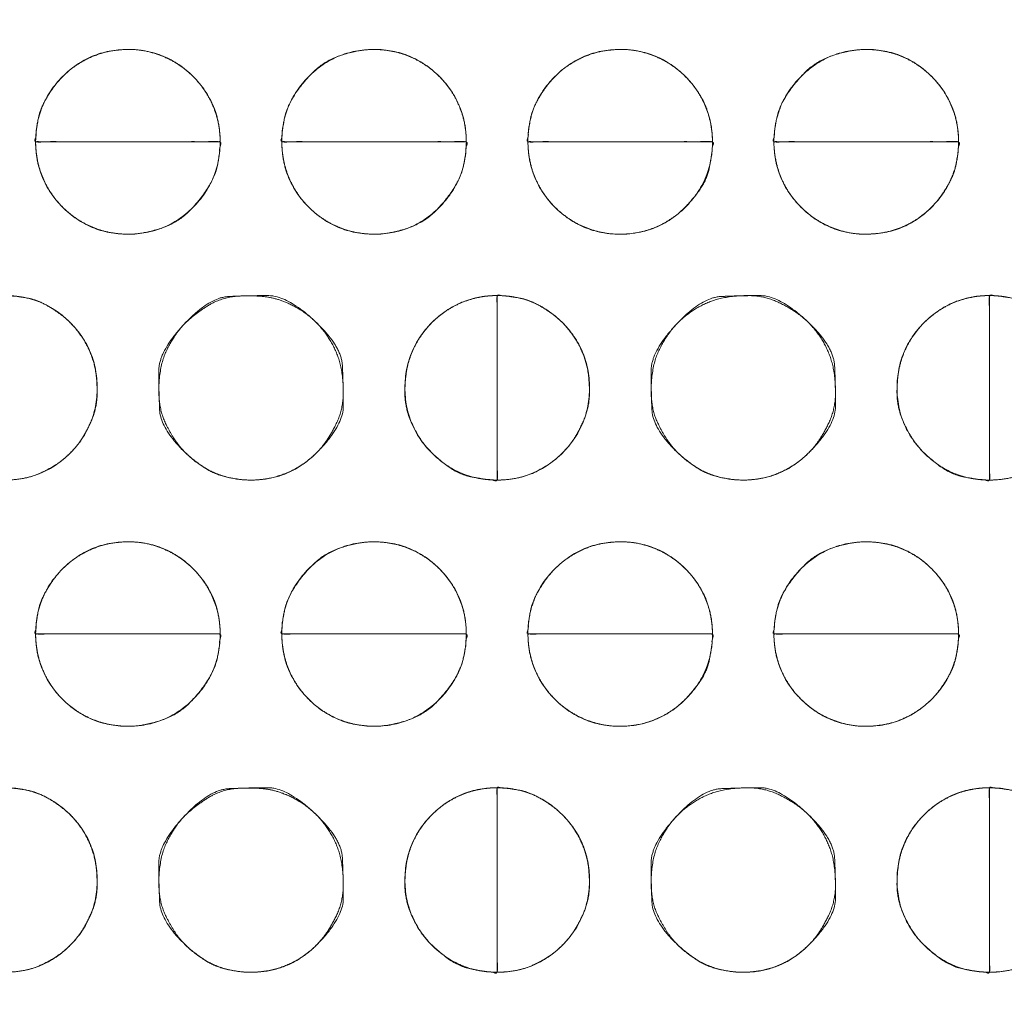
# Model space of a CAD drawing. Units: millimetres. Extents: x -41 to 250, y 127 to 332.
# Drawn here: x 26 to 28, y 170 to 172 of the extents above; entities that cross this region are included whole.
import ezdxf

# ---------------------------------------------------------------- set-up
doc = ezdxf.new("R2010")
doc.units = ezdxf.units.MM
doc.layers.add('_U+30EC_U+30A4_U+30E4_U+30FC 1', color=7, linetype='Continuous', lineweight=18)

msp = doc.modelspace()

# ---------------------------------------------------------------- linework, layer by layer
at = {"layer": '_U+30EC_U+30A4_U+30E4_U+30FC 1', "color": 250, "lineweight": 5, "true_color": 0x333333}
for points, knots in [([(109.0544, 176.8533), (109.1223, 176.6939), (109.3867, 175.9413), (109.8551, 173.994), (109.9781, 171.1355), (109.6258, 168.7558), (109.1756, 167.2297), (108.9783, 166.709), (55.6698, 166.709), (2.3614, 166.709), (2.2872, 166.8779), (2.0572, 167.5083), (1.7752, 168.4904), (1.5181, 169.772), (1.3633, 171.301), (1.3879, 173.0249), (1.6691, 174.8917), (2.1316, 176.3587), (2.3361, 176.8533), (55.6952, 176.8533), (109.0544, 176.8533)], [0, 0, 0, 0.007277, 0.014555, 0.021832, 0.02911, 0.036387, 0.043664, 0.043664, 0.740381, 0.740381, 0.742792, 0.745202, 0.747613, 0.750023, 0.752433, 0.754844, 0.757254, 0.759664, 0.759664, 1, 1, 1]), ([(3.045, 176.549), (55.6052, 176.549), (108.1655, 176.549), (108.2482, 176.2955), (108.3309, 176.042), (108.391, 175.8929), (108.5336, 175.8262), (108.5692, 175.8096), (108.7241, 175.7517), (108.9835, 175.6706), (109.2072, 175.606), (109.2819, 175.5855), (109.4168, 175.0563), (109.6987, 173.2616), (109.7785, 170.7583), (109.4584, 168.635), (109.2562, 167.9264), (108.882, 167.7995), (108.5078, 167.6726), (108.3817, 167.6414), (108.3434, 167.508), (108.3244, 167.4413), (108.2497, 167.1774), (108.2035, 167.0134), (55.618, 167.0134), (3.0324, 167.0134), (2.9594, 167.2543), (2.8864, 167.4952), (2.8214, 167.6461), (2.7204, 167.6876), (2.5872, 167.7332), (2.3141, 167.8204), (2.0611, 167.8994), (1.9734, 167.9264), (1.8376, 168.4222), (1.5503, 170.1451), (1.4591, 172.6223), (1.7647, 174.8153), (1.9609, 175.5695), (2.3508, 175.7075), (2.7406, 175.8454), (2.8198, 175.8776), (2.8786, 175.9831), (2.8875, 175.9991), (2.9235, 176.0992), (2.9807, 176.3002), (3.029, 176.4851), (3.045, 176.549)], [0, 0, 0, 0.834152, 0.834152, 0.838384, 0.838384, 0.840935, 0.840935, 0.841572, 0.842209, 0.842845, 0.843482, 0.843482, 0.847972, 0.852461, 0.856951, 0.861441, 0.861441, 0.863848, 0.863848, 0.86464, 0.86464, 0.865035, 0.86543, 0.86543, 0.987458, 0.987458, 0.988042, 0.988042, 0.988423, 0.988805, 0.989186, 0.989567, 0.989949, 0.989949, 0.992084, 0.994219, 0.996355, 0.99849, 0.99849, 0.999623, 0.999623, 0.999857, 0.999857, 0.999893, 0.999929, 0.999964, 1, 1, 1]), ([(-4.3731, 173.8672), (-2.7563, 173.997), (-1.1396, 174.1268), (-1.0666, 174.1399), (-0.8477, 174.2396), (-0.593, 174.4771), (-0.4397, 174.8005), (-0.404, 174.9385), (-0.3684, 175.0764), (-0.2353, 175.5643), (-0.0366, 176.2586), (0.1265, 176.8151), (0.1793, 176.9927), (0.3282, 177.1576), (1.3078, 177.1576), (2.1067, 177.1576), (2.3158, 177.1768), (2.5249, 177.1959), (55.5734, 177.1959), (108.622, 177.1959), (108.8375, 177.1641), (109.0529, 177.1323), (109.8775, 177.1323), (110.702, 177.1323), (110.8375, 177.1486), (111.0232, 177.0008), (111.0566, 176.8913), (111.0733, 176.8367), (111.1884, 176.454), (111.4282, 175.6529), (111.6515, 174.9066), (111.7291, 174.6469), (111.7634, 174.5828), (111.9099, 174.3995), (112.1683, 174.2043), (112.4542, 174.1136), (112.566, 174.1018), (112.6776, 174.0899), (113.2737, 174.0427), (114.3945, 173.9687), (115.4036, 173.9067), (115.7485, 173.8863), (115.8504, 173.8526), (115.9593, 173.6689), (115.9639, 173.569), (115.9663, 173.519), (115.97, 172.9525), (115.9689, 171.6179), (115.9655, 170.3332), (115.9639, 169.879), (115.9327, 169.7709), (115.7947, 169.6556), (115.7234, 169.6507), (115.6878, 169.6483), (115.2291, 169.6211), (114.126, 169.557), (113.0585, 169.4953), (112.6801, 169.4735), (112.5684, 169.464), (112.2407, 169.3809), (111.875, 169.1742), (111.6778, 168.8866), (111.6017, 168.6394), (111.46, 168.1556), (111.2484, 167.4038), (111.0748, 166.7754), (111.0186, 166.5696), (110.9969, 166.4745), (110.8113, 166.3794), (110.6473, 166.3794), (110.3534, 166.3827), (109.7994, 166.3919), (109.3, 166.4011), (109.1293, 166.4044), (108.8819, 166.3603), (108.6345, 166.3161), (55.6115, 166.3161), (2.5885, 166.3161), (2.3222, 166.354), (2.0559, 166.3919), (1.257, 166.3794), (0.4582, 166.3669), (0.2553, 166.4144), (0.2174, 166.5569), (0.2079, 166.5926), (0.1107, 166.9355), (-0.1136, 167.7169), (-0.3283, 168.4626), (-0.404, 168.7252), (-0.4389, 168.8161), (-0.5967, 169.074), (-0.8877, 169.3439), (-1.222, 169.4616), (-1.3551, 169.4735), (-1.4882, 169.4853), (-2.1079, 169.5273), (-3.1913, 169.5872), (-4.1416, 169.6353), (-4.4617, 169.6507), (-4.6013, 169.6292), (-4.741, 169.7933), (-4.741, 171.7494), (-4.741, 173.5817), (-4.7459, 173.6203), (-4.7238, 173.7269), (-4.6231, 173.8323), (-4.4515, 173.8683), (-4.3731, 173.8672)], [0, 0, 0, 0.05452, 0.05452, 0.057011, 0.059502, 0.061993, 0.064484, 0.064484, 0.066974, 0.069465, 0.071956, 0.074446, 0.074446, 0.077433, 0.090633, 0.090633, 0.094103, 0.094103, 0.970649, 0.970649, 0.974248, 0.974248, 0.987872, 0.987872, 0.990128, 0.992384, 0.992384, 0.993511, 0.994638, 0.995765, 0.996892, 0.996892, 0.997194, 0.997496, 0.997798, 0.9981, 0.9981, 0.998402, 0.998704, 0.999005, 0.999307, 0.999307, 0.999401, 0.999495, 0.999495, 0.999541, 0.999588, 0.999635, 0.999682, 0.999682, 0.999694, 0.999705, 0.999705, 0.999711, 0.999717, 0.999723, 0.999728, 0.999728, 0.99973, 0.999732, 0.999734, 0.999735, 0.999737, 0.999739, 0.999741, 0.999742, 0.999742, 0.999743, 0.999744, 0.999745, 0.999745, 0.999746, 0.999747, 0.999747, 0.999748, 0.999748, 0.999992, 0.999992, 0.999993, 0.999993, 0.999997, 0.999997, 0.999998, 0.999998, 0.999998, 0.999998, 0.999998, 0.999999, 0.999999, 0.999999, 0.999999, 0.999999, 0.999999, 0.999999, 0.999999, 0.999999, 0.999999, 0.999999, 0.999999, 0.999999, 0.999999, 1, 1, 1, 1, 1, 1, 1, 1]), ([(115.5632, 177.176), (115.6435, 177.176), (115.8296, 177.1074), (115.962, 176.9168), (116.0142, 176.7263), (116.0197, 176.6577), (116.0197, 171.7124), (116.0197, 166.7672), (116.0188, 166.6567), (115.9495, 166.4131), (115.7611, 166.266), (115.5736, 166.2295), (115.5063, 166.2346), (55.6247, 166.2346), (-4.3524, 166.2346), (-4.5667, 166.3064), (-4.7047, 166.5057), (-4.7472, 166.705), (-4.7468, 166.7768), (-4.7445, 171.7291), (-4.7422, 176.6815), (-4.7359, 176.7742), (-4.6688, 176.9849), (-4.5125, 177.1258), (-4.3625, 177.174), (-4.3095, 177.176), (55.6269, 177.176), (115.5632, 177.176)], [0, 0, 0, 0.0002, 0.0004, 0.000599, 0.000799, 0.000799, 0.015154, 0.015154, 0.015475, 0.015796, 0.016116, 0.016437, 0.016437, 0.300881, 0.301334, 0.301788, 0.302241, 0.302694, 0.302694, 0.333982, 0.333982, 0.33457, 0.335157, 0.335744, 0.336331, 0.336331, 1, 1, 1])]:
    msp.add_open_spline(points, degree=2, knots=knots, dxfattribs=at)
at = {"layer": '_U+30EC_U+30A4_U+30E4_U+30FC 1', "lineweight": 5}
for points, knots in [([(26.5338, 171.3756), (26.3463, 171.3756), (26.1588, 171.3756), (26.1588, 171.453), (26.2685, 171.5631), (26.4238, 171.5631), (26.5338, 171.453), (26.5338, 171.3756)], [0, 0, 0, 0.376937, 0.376937, 0.532702, 0.688468, 0.844234, 1, 1, 1]), ([(27.0339, 171.3756), (26.8464, 171.3756), (26.6589, 171.3756), (26.6589, 171.453), (26.7686, 171.5631), (26.9243, 171.5631), (27.0339, 171.453), (27.0339, 171.3756)], [0, 0, 0, 0.376937, 0.376937, 0.532702, 0.688468, 0.844234, 1, 1, 1]), ([(27.5341, 171.3756), (27.3466, 171.3756), (27.1591, 171.3756), (27.1591, 171.453), (27.2688, 171.5631), (27.4241, 171.5631), (27.5341, 171.453), (27.5341, 171.3756)], [0, 0, 0, 0.376937, 0.376937, 0.532702, 0.688468, 0.844234, 1, 1, 1]), ([(28.0343, 171.3756), (27.8467, 171.3756), (27.6591, 171.3756), (27.6591, 171.453), (27.769, 171.5631), (27.9247, 171.5631), (28.0343, 171.453), (28.0343, 171.3756)], [0, 0, 0, 0.377089, 0.377089, 0.532817, 0.688545, 0.844272, 1, 1, 1]), ([(26.1587, 171.3756), (26.3462, 171.3756), (26.5337, 171.3756), (26.5337, 171.2975), (26.4239, 171.1875), (26.2684, 171.1875), (26.1587, 171.2975), (26.1587, 171.3756)], [0, 0, 0, 0.375239, 0.375239, 0.53143, 0.68762, 0.84381, 1, 1, 1]), ([(26.659, 171.3756), (26.8465, 171.3756), (27.034, 171.3756), (27.034, 171.2975), (26.9243, 171.1875), (26.7686, 171.1875), (26.659, 171.2975), (26.659, 171.3756)], [0, 0, 0, 0.375239, 0.375239, 0.53143, 0.68762, 0.84381, 1, 1, 1]), ([(27.1592, 171.3756), (27.3467, 171.3756), (27.5342, 171.3756), (27.5342, 171.2975), (27.4242, 171.1875), (27.2688, 171.1875), (27.1592, 171.2975), (27.1592, 171.3756)], [0, 0, 0, 0.375239, 0.375239, 0.53143, 0.68762, 0.84381, 1, 1, 1]), ([(27.659, 171.3756), (27.8466, 171.3756), (28.0343, 171.3756), (28.0343, 171.2975), (27.9246, 171.1875), (27.7691, 171.1875), (27.659, 171.2975), (27.659, 171.3756)], [0, 0, 0, 0.375391, 0.375391, 0.531544, 0.687696, 0.843848, 1, 1, 1]), ([(26.0963, 170.6878), (26.0963, 170.8753), (26.0963, 171.0628), (26.1742, 171.0628), (26.2838, 170.9531), (26.2838, 170.7977), (26.1742, 170.6878), (26.0963, 170.6878)], [0, 0, 0, 0.375798, 0.375798, 0.531849, 0.687899, 0.84395, 1, 1, 1]), ([(27.0967, 171.0629), (27.0967, 170.8754), (27.0967, 170.6878), (27.0189, 170.6878), (26.9092, 170.7975), (26.9092, 170.9529), (27.0189, 171.0629), (27.0967, 171.0629)], [0, 0, 0, 0.375799, 0.375799, 0.53185, 0.6879, 0.84395, 1, 1, 1]), ([(27.0967, 170.6878), (27.0967, 170.8753), (27.0967, 171.0628), (27.174, 171.0628), (27.2842, 170.9531), (27.2842, 170.7977), (27.174, 170.6878), (27.0967, 170.6878)], [0, 0, 0, 0.377464, 0.377464, 0.533098, 0.688732, 0.844366, 1, 1, 1]), ([(28.097, 171.0629), (28.097, 170.8754), (28.097, 170.6878), (28.0193, 170.6878), (27.9093, 170.7975), (27.9093, 170.9529), (28.0193, 171.0629), (28.097, 171.0629)], [0, 0, 0, 0.37635, 0.37635, 0.532263, 0.688175, 0.844088, 1, 1, 1]), ([(28.097, 170.6878), (28.097, 170.8753), (28.097, 171.0628), (28.1743, 171.0628), (28.2843, 170.9531), (28.2843, 170.7977), (28.1743, 170.6878), (28.097, 170.6878)], [0, 0, 0, 0.377464, 0.377464, 0.533098, 0.688732, 0.844366, 1, 1, 1]), ([(26.5338, 170.3751), (26.3463, 170.3751), (26.1588, 170.3751), (26.1588, 170.4526), (26.2685, 170.5624), (26.4238, 170.5624), (26.5338, 170.4526), (26.5338, 170.3751)], [0, 0, 0, 0.376937, 0.376937, 0.532702, 0.688468, 0.844234, 1, 1, 1]), ([(27.0339, 170.3751), (26.8464, 170.3751), (26.6589, 170.3751), (26.6589, 170.4526), (26.7686, 170.5624), (26.9243, 170.5624), (27.0339, 170.4526), (27.0339, 170.3751)], [0, 0, 0, 0.376937, 0.376937, 0.532702, 0.688468, 0.844234, 1, 1, 1]), ([(27.5341, 170.3751), (27.3466, 170.3751), (27.1591, 170.3751), (27.1591, 170.4526), (27.2688, 170.5624), (27.4241, 170.5624), (27.5341, 170.4526), (27.5341, 170.3751)], [0, 0, 0, 0.376937, 0.376937, 0.532702, 0.688468, 0.844234, 1, 1, 1]), ([(28.0343, 170.3751), (27.8467, 170.3751), (27.6591, 170.3751), (27.6591, 170.4526), (27.769, 170.5624), (27.9247, 170.5624), (28.0343, 170.4526), (28.0343, 170.3751)], [0, 0, 0, 0.377089, 0.377089, 0.532817, 0.688545, 0.844272, 1, 1, 1]), ([(26.1587, 170.3751), (26.3462, 170.3751), (26.5337, 170.3751), (26.5337, 170.2971), (26.4239, 170.1874), (26.2684, 170.1874), (26.1587, 170.2971), (26.1587, 170.3751)], [0, 0, 0, 0.375239, 0.375239, 0.53143, 0.68762, 0.84381, 1, 1, 1]), ([(26.659, 170.3751), (26.8465, 170.3751), (27.034, 170.3751), (27.034, 170.2971), (26.9243, 170.1874), (26.7686, 170.1874), (26.659, 170.2971), (26.659, 170.3751)], [0, 0, 0, 0.375239, 0.375239, 0.53143, 0.68762, 0.84381, 1, 1, 1]), ([(27.1592, 170.3751), (27.3467, 170.3751), (27.5342, 170.3751), (27.5342, 170.2971), (27.4242, 170.1874), (27.2688, 170.1874), (27.1592, 170.2971), (27.1592, 170.3751)], [0, 0, 0, 0.375239, 0.375239, 0.53143, 0.68762, 0.84381, 1, 1, 1]), ([(27.659, 170.3751), (27.8466, 170.3751), (28.0343, 170.3751), (28.0343, 170.2971), (27.9246, 170.1874), (27.7691, 170.1874), (27.659, 170.2971), (27.659, 170.3751)], [0, 0, 0, 0.375391, 0.375391, 0.531544, 0.687696, 0.843848, 1, 1, 1]), ([(26.0963, 169.6874), (26.0963, 169.8749), (26.0963, 170.0624), (26.1742, 170.0624), (26.2838, 169.9527), (26.2838, 169.7973), (26.1742, 169.6874), (26.0963, 169.6874)], [0, 0, 0, 0.375798, 0.375798, 0.531849, 0.687899, 0.84395, 1, 1, 1]), ([(27.0967, 170.0625), (27.0967, 169.875), (27.0967, 169.6875), (27.0189, 169.6875), (26.9092, 169.7972), (26.9092, 169.9528), (27.0189, 170.0625), (27.0967, 170.0625)], [0, 0, 0, 0.375799, 0.375799, 0.53185, 0.6879, 0.84395, 1, 1, 1]), ([(27.0967, 169.6874), (27.0967, 169.8749), (27.0967, 170.0624), (27.174, 170.0624), (27.2842, 169.9527), (27.2842, 169.7973), (27.174, 169.6874), (27.0967, 169.6874)], [0, 0, 0, 0.377464, 0.377464, 0.533098, 0.688732, 0.844366, 1, 1, 1]), ([(28.097, 170.0625), (28.097, 169.875), (28.097, 169.6875), (28.0193, 169.6875), (27.9093, 169.7972), (27.9093, 169.9528), (28.0193, 170.0625), (28.097, 170.0625)], [0, 0, 0, 0.37635, 0.37635, 0.532263, 0.688175, 0.844088, 1, 1, 1]), ([(28.097, 169.6874), (28.097, 169.8749), (28.097, 170.0624), (28.1743, 170.0624), (28.2843, 169.9527), (28.2843, 169.7973), (28.1743, 169.6874), (28.097, 169.6874)], [0, 0, 0, 0.377464, 0.377464, 0.533098, 0.688732, 0.844366, 1, 1, 1])]:
    msp.add_open_spline(points, degree=2, knots=knots, dxfattribs=at)
at = {"layer": '_U+30EC_U+30A4_U+30E4_U+30FC 1', "color": 250, "linetype": 'Continuous', "lineweight": 5, "true_color": 0x333333}
for points, knots in [([(26.5338, 171.3756), (26.3868, 171.3756), (26.2208, 171.3756), (26.1897, 171.3755), (26.1679, 171.3754), (26.1601, 171.3759), (26.1586, 171.3734), (26.1592, 171.3883), (26.1603, 171.3999), (26.1674, 171.4418), (26.1973, 171.4917), (26.23, 171.5244), (26.2699, 171.5484), (26.3153, 171.5621), (26.3715, 171.5638), (26.4226, 171.5484), (26.4625, 171.5244), (26.4952, 171.4917), (26.5192, 171.4518), (26.5329, 171.4064), (26.5338, 171.3787), (26.5338, 171.3771), (26.5338, 171.3756)], [0, 0, 0, 0.300029, 0.338796, 0.377563, 0.41633, 0.455097, 0.493864, 0.532631, 0.571398, 0.610165, 0.648932, 0.687699, 0.726466, 0.765233, 0.804, 0.842767, 0.881534, 0.920301, 0.959068, 0.997835, 0.997835, 1, 1, 1]), ([(27.0339, 171.3756), (26.8869, 171.3756), (26.7209, 171.3756), (26.6898, 171.3755), (26.668, 171.3754), (26.6602, 171.3759), (26.6586, 171.3734), (26.6592, 171.3883), (26.6604, 171.3999), (26.6674, 171.4418), (26.6974, 171.4917), (26.7469, 171.5413), (26.8214, 171.564), (26.8774, 171.5621), (26.9229, 171.5484), (26.9628, 171.5244), (26.9955, 171.4917), (27.0194, 171.4518), (27.033, 171.4064), (27.0339, 171.3787), (27.0339, 171.3771), (27.0339, 171.3756)], [0, 0, 0, 0.31213, 0.35246, 0.392791, 0.433121, 0.473452, 0.513782, 0.554112, 0.594443, 0.634773, 0.675104, 0.715434, 0.755765, 0.796095, 0.836425, 0.876756, 0.917086, 0.957417, 0.997747, 0.997747, 1, 1, 1]), ([(27.5341, 171.3756), (27.3871, 171.3756), (27.2211, 171.3756), (27.19, 171.3755), (27.1682, 171.3754), (27.1604, 171.3759), (27.1588, 171.3734), (27.1594, 171.3883), (27.1606, 171.3999), (27.1676, 171.4418), (27.1976, 171.4917), (27.2303, 171.5244), (27.2702, 171.5484), (27.3156, 171.5621), (27.3718, 171.5638), (27.4229, 171.5484), (27.4628, 171.5244), (27.4955, 171.4917), (27.5195, 171.4518), (27.5332, 171.4064), (27.5341, 171.3787), (27.5341, 171.3771), (27.5341, 171.3756)], [0, 0, 0, 0.300029, 0.338796, 0.377563, 0.41633, 0.455097, 0.493864, 0.532631, 0.571398, 0.610165, 0.648932, 0.687699, 0.726466, 0.765233, 0.804, 0.842767, 0.881534, 0.920301, 0.959068, 0.997835, 0.997835, 1, 1, 1]), ([(28.0343, 171.3756), (27.8872, 171.3756), (27.7211, 171.3756), (27.69, 171.3755), (27.6681, 171.3754), (27.6604, 171.3759), (27.6588, 171.3734), (27.6594, 171.3883), (27.6606, 171.3999), (27.6676, 171.4418), (27.6977, 171.4917), (27.7472, 171.5413), (27.8219, 171.564), (27.8778, 171.5621), (27.9233, 171.5484), (27.9632, 171.5244), (27.9959, 171.4917), (28.0198, 171.4518), (28.0334, 171.4064), (28.0343, 171.3787), (28.0343, 171.3771), (28.0343, 171.3756)], [0, 0, 0, 0.31213, 0.35246, 0.392791, 0.433121, 0.473452, 0.513782, 0.554112, 0.594443, 0.634773, 0.675104, 0.715434, 0.755765, 0.796095, 0.836425, 0.876756, 0.917086, 0.957417, 0.997747, 0.997747, 1, 1, 1]), ([(26.1587, 171.3756), (26.3058, 171.3756), (26.4718, 171.3756), (26.5029, 171.3756), (26.5247, 171.3757), (26.5324, 171.3752), (26.534, 171.3777), (26.5334, 171.3628), (26.5323, 171.351), (26.5252, 171.3089), (26.4952, 171.2589), (26.4457, 171.2093), (26.3712, 171.1866), (26.3152, 171.1885), (26.2697, 171.2022), (26.2299, 171.2262), (26.1972, 171.2589), (26.1733, 171.2989), (26.1597, 171.3445), (26.1587, 171.3724), (26.1587, 171.374), (26.1587, 171.3756)], [0, 0, 0, 0.31213, 0.35246, 0.39279, 0.433121, 0.473451, 0.513782, 0.554112, 0.594442, 0.634773, 0.675103, 0.715434, 0.755764, 0.796094, 0.836425, 0.876755, 0.917086, 0.957416, 0.997746, 0.997746, 1, 1, 1]), ([(26.659, 171.3756), (26.806, 171.3756), (26.972, 171.3756), (27.0031, 171.3756), (27.0249, 171.3757), (27.0327, 171.3752), (27.0342, 171.3777), (27.0336, 171.3628), (27.0325, 171.351), (27.0254, 171.3089), (26.9955, 171.2589), (26.946, 171.2093), (26.8714, 171.1866), (26.8155, 171.1885), (26.77, 171.2022), (26.7301, 171.2262), (26.6974, 171.2589), (26.6735, 171.2989), (26.6599, 171.3445), (26.659, 171.3724), (26.659, 171.374), (26.659, 171.3756)], [0, 0, 0, 0.31213, 0.35246, 0.39279, 0.433121, 0.473451, 0.513782, 0.554112, 0.594442, 0.634773, 0.675103, 0.715434, 0.755764, 0.796094, 0.836425, 0.876755, 0.917086, 0.957416, 0.997746, 0.997746, 1, 1, 1]), ([(27.1592, 171.3756), (27.3062, 171.3756), (27.4722, 171.3756), (27.5033, 171.3756), (27.5251, 171.3757), (27.5329, 171.3752), (27.5345, 171.3777), (27.5338, 171.3628), (27.5327, 171.351), (27.5233, 171.2966), (27.4801, 171.2415), (27.4436, 171.2129), (27.4008, 171.1939), (27.3591, 171.187), (27.3157, 171.1885), (27.2702, 171.2022), (27.2303, 171.2262), (27.1976, 171.2589), (27.1737, 171.2989), (27.1601, 171.3445), (27.1592, 171.3724), (27.1592, 171.374), (27.1592, 171.3756)], [0, 0, 0, 0.300029, 0.338796, 0.377563, 0.41633, 0.455097, 0.493864, 0.532631, 0.571398, 0.610165, 0.648931, 0.687698, 0.726465, 0.765232, 0.803999, 0.842766, 0.881533, 0.9203, 0.959067, 0.997834, 0.997834, 1, 1, 1]), ([(27.659, 171.3756), (27.8061, 171.3756), (27.9722, 171.3756), (28.0033, 171.3756), (28.0252, 171.3757), (28.033, 171.3752), (28.0345, 171.3777), (28.0339, 171.3628), (28.0328, 171.351), (28.0257, 171.3089), (27.9958, 171.2589), (27.9631, 171.2261), (27.9232, 171.2021), (27.8778, 171.1885), (27.8216, 171.1868), (27.7703, 171.2022), (27.7304, 171.2262), (27.6976, 171.2589), (27.6736, 171.2989), (27.66, 171.3445), (27.659, 171.3724), (27.659, 171.374), (27.659, 171.3756)], [0, 0, 0, 0.300029, 0.338796, 0.377563, 0.41633, 0.455097, 0.493864, 0.532631, 0.571398, 0.610165, 0.648931, 0.687698, 0.726465, 0.765232, 0.803999, 0.842766, 0.881533, 0.9203, 0.959067, 0.997834, 0.997834, 1, 1, 1]), ([(26.0963, 170.6878), (26.0963, 170.8348), (26.0963, 171.0008), (26.0963, 171.0319), (26.0961, 171.0537), (26.0967, 171.0615), (26.0941, 171.0631), (26.1091, 171.0625), (26.1208, 171.0613), (26.1628, 171.0543), (26.2127, 171.0243), (26.2454, 170.9916), (26.2693, 170.9516), (26.2829, 170.9061), (26.2847, 170.8372), (26.2585, 170.7782), (26.23, 170.7417), (26.1935, 170.7132), (26.1397, 170.6892), (26.0994, 170.6878), (26.0979, 170.6878), (26.0963, 170.6878)], [0, 0, 0, 0.312347, 0.352706, 0.393064, 0.433423, 0.473781, 0.51414, 0.554498, 0.594857, 0.635215, 0.675574, 0.715932, 0.756291, 0.796649, 0.837008, 0.877366, 0.917725, 0.958083, 0.998442, 0.998442, 1, 1, 1]), ([(26.5965, 170.6878), (26.5948, 170.6878), (26.5931, 170.6878), (26.5353, 170.6906), (26.4718, 170.733), (26.4387, 170.7708), (26.4076, 170.8341), (26.4109, 170.9225), (26.4387, 170.9799), (26.4719, 171.0177), (26.5355, 171.0603), (26.6102, 171.0634), (26.6553, 171.0553), (26.7011, 171.033), (26.7389, 170.9999), (26.7669, 170.9578), (26.7829, 170.9088), (26.785, 170.8338), (26.7542, 170.7708), (26.7211, 170.7329), (26.679, 170.705), (26.6301, 170.6889), (26.5999, 170.6878), (26.5982, 170.6878), (26.5965, 170.6878)], [0, 0, 0, 0.001532, 0.001532, 0.053928, 0.106325, 0.158722, 0.211119, 0.263516, 0.315913, 0.368309, 0.420706, 0.473103, 0.5255, 0.577897, 0.630294, 0.682691, 0.735087, 0.787484, 0.839881, 0.892278, 0.944675, 0.997072, 0.997072, 1, 1, 1]), ([(27.0967, 171.0629), (27.0967, 170.9158), (27.0967, 170.7498), (27.0967, 170.7187), (27.0969, 170.6969), (27.0964, 170.6892), (27.0989, 170.6876), (27.084, 170.6882), (27.0723, 170.6893), (27.018, 170.6987), (26.963, 170.7417), (26.9345, 170.7781), (26.9081, 170.8373), (26.9102, 170.906), (26.9238, 170.9516), (26.9477, 170.9915), (26.9804, 171.0243), (27.0203, 171.0483), (27.0658, 171.0619), (27.0936, 171.0629), (27.0952, 171.0629), (27.0967, 171.0629)], [0, 0, 0, 0.31213, 0.35246, 0.39279, 0.433121, 0.473451, 0.513782, 0.554112, 0.594442, 0.634773, 0.675103, 0.715433, 0.755764, 0.796094, 0.836425, 0.876755, 0.917085, 0.957416, 0.997746, 0.997746, 1, 1, 1]), ([(27.0967, 170.6878), (27.0967, 170.8348), (27.0967, 171.0008), (27.0967, 171.0319), (27.0965, 171.0537), (27.0971, 171.0615), (27.0946, 171.0631), (27.1094, 171.0625), (27.121, 171.0613), (27.1629, 171.0543), (27.2128, 171.0243), (27.2455, 170.9916), (27.2696, 170.9516), (27.2833, 170.9061), (27.2851, 170.8372), (27.2587, 170.7782), (27.2301, 170.7417), (27.1936, 170.7132), (27.1399, 170.6892), (27.0998, 170.6878), (27.0983, 170.6878), (27.0967, 170.6878)], [0, 0, 0, 0.312347, 0.352706, 0.393065, 0.433423, 0.473782, 0.51414, 0.554499, 0.594857, 0.635216, 0.675575, 0.715933, 0.756292, 0.79665, 0.837009, 0.877367, 0.917726, 0.958084, 0.998443, 0.998443, 1, 1, 1]), ([(27.5969, 170.6878), (27.5952, 170.6878), (27.5936, 170.6878), (27.5357, 170.6906), (27.4723, 170.733), (27.4391, 170.7708), (27.408, 170.8341), (27.4113, 170.9225), (27.4392, 170.9799), (27.4723, 171.0177), (27.5143, 171.0457), (27.5632, 171.0617), (27.6381, 171.0638), (27.7012, 171.033), (27.739, 170.9999), (27.767, 170.9578), (27.7831, 170.9088), (27.7852, 170.8338), (27.7543, 170.7708), (27.7212, 170.7329), (27.6791, 170.705), (27.6304, 170.6889), (27.6003, 170.6878), (27.5986, 170.6878), (27.5969, 170.6878)], [0, 0, 0, 0.001532, 0.001532, 0.053928, 0.106325, 0.158722, 0.211119, 0.263516, 0.315913, 0.36831, 0.420707, 0.473104, 0.525501, 0.577897, 0.630294, 0.682691, 0.735088, 0.787485, 0.839882, 0.892279, 0.944676, 0.997073, 0.997073, 1, 1, 1]), ([(28.097, 171.0629), (28.097, 170.9158), (28.097, 170.7498), (28.097, 170.7187), (28.0972, 170.6969), (28.0966, 170.6892), (28.0992, 170.6876), (28.0843, 170.6882), (28.0726, 170.6893), (28.0184, 170.6987), (27.9633, 170.7417), (27.9347, 170.7781), (27.9081, 170.8373), (27.9102, 170.906), (27.9239, 170.9516), (27.9479, 170.9915), (27.9807, 171.0243), (28.0206, 171.0483), (28.0661, 171.0619), (28.0939, 171.0629), (28.0955, 171.0629), (28.097, 171.0629)], [0, 0, 0, 0.31213, 0.35246, 0.392791, 0.433121, 0.473451, 0.513782, 0.554112, 0.594443, 0.634773, 0.675104, 0.715434, 0.755764, 0.796095, 0.836425, 0.876756, 0.917086, 0.957417, 0.997747, 0.997747, 1, 1, 1]), ([(28.097, 170.6878), (28.097, 170.8348), (28.097, 171.0008), (28.097, 171.0319), (28.0968, 171.0537), (28.0974, 171.0615), (28.0948, 171.0631), (28.1097, 171.0625), (28.1213, 171.0613), (28.1631, 171.0543), (28.213, 171.0243), (28.2457, 170.9916), (28.2696, 170.9516), (28.2833, 170.9061), (28.2852, 170.8372), (28.2588, 170.7782), (28.2303, 170.7417), (28.1938, 170.7132), (28.1402, 170.6892), (28.1001, 170.6878), (28.0986, 170.6878), (28.097, 170.6878)], [0, 0, 0, 0.312347, 0.352706, 0.393065, 0.433423, 0.473782, 0.51414, 0.554499, 0.594857, 0.635216, 0.675574, 0.715933, 0.756291, 0.79665, 0.837009, 0.877367, 0.917726, 0.958084, 0.998443, 0.998443, 1, 1, 1]), ([(26.5338, 170.3751), (26.3868, 170.3751), (26.2208, 170.3751), (26.1897, 170.3751), (26.1679, 170.3749), (26.1601, 170.3755), (26.1586, 170.373), (26.1592, 170.3878), (26.1603, 170.3995), (26.1674, 170.4414), (26.1973, 170.4912), (26.23, 170.5238), (26.2699, 170.5478), (26.3153, 170.5614), (26.3715, 170.5631), (26.4226, 170.5478), (26.4625, 170.5238), (26.4952, 170.4911), (26.5192, 170.4513), (26.5329, 170.406), (26.5338, 170.3782), (26.5338, 170.3767), (26.5338, 170.3751)], [0, 0, 0, 0.300029, 0.338796, 0.377563, 0.41633, 0.455097, 0.493864, 0.532631, 0.571398, 0.610165, 0.648932, 0.687699, 0.726466, 0.765233, 0.804, 0.842767, 0.881533, 0.9203, 0.959067, 0.997834, 0.997834, 1, 1, 1]), ([(27.0339, 170.3751), (26.8869, 170.3751), (26.7209, 170.3751), (26.6898, 170.3751), (26.668, 170.3749), (26.6602, 170.3755), (26.6586, 170.373), (26.6592, 170.3878), (26.6604, 170.3995), (26.6674, 170.4414), (26.6974, 170.4912), (26.7469, 170.5407), (26.8214, 170.5633), (26.8774, 170.5614), (26.9229, 170.5478), (26.9628, 170.5238), (26.9955, 170.4911), (27.0194, 170.4513), (27.033, 170.406), (27.0339, 170.3782), (27.0339, 170.3767), (27.0339, 170.3751)], [0, 0, 0, 0.31213, 0.35246, 0.392791, 0.433121, 0.473451, 0.513782, 0.554112, 0.594443, 0.634773, 0.675104, 0.715434, 0.755764, 0.796095, 0.836425, 0.876756, 0.917086, 0.957416, 0.997747, 0.997747, 1, 1, 1]), ([(27.5341, 170.3751), (27.3871, 170.3751), (27.2211, 170.3751), (27.19, 170.3751), (27.1682, 170.3749), (27.1604, 170.3755), (27.1588, 170.373), (27.1594, 170.3878), (27.1606, 170.3995), (27.1676, 170.4414), (27.1976, 170.4912), (27.2303, 170.5238), (27.2702, 170.5478), (27.3156, 170.5614), (27.3718, 170.5631), (27.4229, 170.5478), (27.4628, 170.5238), (27.4955, 170.4911), (27.5195, 170.4513), (27.5332, 170.406), (27.5341, 170.3782), (27.5341, 170.3767), (27.5341, 170.3751)], [0, 0, 0, 0.300029, 0.338796, 0.377563, 0.41633, 0.455097, 0.493864, 0.532631, 0.571398, 0.610165, 0.648932, 0.687699, 0.726466, 0.765233, 0.804, 0.842767, 0.881533, 0.9203, 0.959067, 0.997834, 0.997834, 1, 1, 1]), ([(28.0343, 170.3751), (27.8872, 170.3751), (27.7211, 170.3751), (27.69, 170.3751), (27.6681, 170.3749), (27.6604, 170.3755), (27.6588, 170.373), (27.6594, 170.3878), (27.6606, 170.3995), (27.6676, 170.4414), (27.6977, 170.4912), (27.7472, 170.5407), (27.8219, 170.5633), (27.8778, 170.5614), (27.9233, 170.5478), (27.9632, 170.5238), (27.9959, 170.4911), (28.0198, 170.4513), (28.0334, 170.406), (28.0343, 170.3782), (28.0343, 170.3767), (28.0343, 170.3751)], [0, 0, 0, 0.31213, 0.35246, 0.392791, 0.433121, 0.473451, 0.513782, 0.554112, 0.594443, 0.634773, 0.675104, 0.715434, 0.755764, 0.796095, 0.836425, 0.876756, 0.917086, 0.957416, 0.997747, 0.997747, 1, 1, 1]), ([(26.1587, 170.3751), (26.3058, 170.3751), (26.4718, 170.3751), (26.5029, 170.3751), (26.5247, 170.3753), (26.5324, 170.3748), (26.534, 170.3773), (26.5334, 170.3623), (26.5323, 170.3506), (26.5252, 170.3085), (26.4952, 170.2586), (26.4457, 170.209), (26.3712, 170.1865), (26.3152, 170.1884), (26.2697, 170.202), (26.2299, 170.2259), (26.1972, 170.2586), (26.1733, 170.2985), (26.1597, 170.3441), (26.1587, 170.372), (26.1587, 170.3736), (26.1587, 170.3751)], [0, 0, 0, 0.312129, 0.35246, 0.39279, 0.433121, 0.473451, 0.513781, 0.554112, 0.594442, 0.634773, 0.675103, 0.715433, 0.755764, 0.796094, 0.836425, 0.876755, 0.917085, 0.957416, 0.997746, 0.997746, 1, 1, 1]), ([(26.659, 170.3751), (26.806, 170.3751), (26.972, 170.3751), (27.0031, 170.3751), (27.0249, 170.3753), (27.0327, 170.3748), (27.0342, 170.3773), (27.0336, 170.3623), (27.0325, 170.3506), (27.0254, 170.3085), (26.9955, 170.2586), (26.946, 170.209), (26.8714, 170.1865), (26.8155, 170.1884), (26.77, 170.202), (26.7301, 170.2259), (26.6974, 170.2586), (26.6735, 170.2985), (26.6599, 170.3441), (26.659, 170.372), (26.659, 170.3736), (26.659, 170.3751)], [0, 0, 0, 0.312129, 0.35246, 0.39279, 0.433121, 0.473451, 0.513781, 0.554112, 0.594442, 0.634773, 0.675103, 0.715433, 0.755764, 0.796094, 0.836425, 0.876755, 0.917085, 0.957416, 0.997746, 0.997746, 1, 1, 1]), ([(27.1592, 170.3751), (27.3062, 170.3751), (27.4722, 170.3751), (27.5033, 170.3751), (27.5251, 170.3753), (27.5329, 170.3748), (27.5345, 170.3773), (27.5338, 170.3623), (27.5327, 170.3506), (27.5233, 170.2962), (27.4801, 170.2412), (27.4436, 170.2127), (27.4008, 170.1937), (27.3591, 170.1869), (27.3157, 170.1884), (27.2702, 170.202), (27.2303, 170.2259), (27.1976, 170.2586), (27.1737, 170.2985), (27.1601, 170.3441), (27.1592, 170.372), (27.1592, 170.3736), (27.1592, 170.3751)], [0, 0, 0, 0.300029, 0.338796, 0.377563, 0.41633, 0.455097, 0.493864, 0.532631, 0.571397, 0.610164, 0.648931, 0.687698, 0.726465, 0.765232, 0.803999, 0.842766, 0.881533, 0.9203, 0.959067, 0.997833, 0.997833, 1, 1, 1]), ([(27.659, 170.3751), (27.8061, 170.3751), (27.9722, 170.3751), (28.0033, 170.3751), (28.0252, 170.3753), (28.033, 170.3748), (28.0345, 170.3773), (28.0339, 170.3623), (28.0328, 170.3506), (28.0257, 170.3085), (27.9958, 170.2586), (27.9631, 170.2259), (27.9232, 170.2019), (27.8778, 170.1883), (27.8216, 170.1866), (27.7703, 170.202), (27.7304, 170.2259), (27.6976, 170.2586), (27.6736, 170.2985), (27.66, 170.3441), (27.659, 170.372), (27.659, 170.3736), (27.659, 170.3751)], [0, 0, 0, 0.300029, 0.338796, 0.377563, 0.41633, 0.455097, 0.493864, 0.532631, 0.571398, 0.610164, 0.648931, 0.687698, 0.726465, 0.765232, 0.803999, 0.842766, 0.881533, 0.9203, 0.959067, 0.997833, 0.997833, 1, 1, 1]), ([(26.0963, 169.6874), (26.0963, 169.8344), (26.0963, 170.0004), (26.0963, 170.0315), (26.0961, 170.0533), (26.0967, 170.0611), (26.0941, 170.0626), (26.1091, 170.062), (26.1208, 170.0609), (26.1628, 170.0538), (26.2127, 170.0239), (26.2454, 169.9912), (26.2693, 169.9512), (26.2829, 169.9057), (26.2847, 169.8368), (26.2585, 169.7778), (26.23, 169.7413), (26.1935, 169.7128), (26.1397, 169.6888), (26.0994, 169.6874), (26.0979, 169.6874), (26.0963, 169.6874)], [0, 0, 0, 0.312347, 0.352706, 0.393064, 0.433423, 0.473781, 0.51414, 0.554498, 0.594857, 0.635215, 0.675574, 0.715932, 0.756291, 0.796649, 0.837008, 0.877366, 0.917725, 0.958083, 0.998442, 0.998442, 1, 1, 1]), ([(26.5965, 169.6874), (26.5948, 169.6874), (26.5931, 169.6874), (26.5353, 169.6902), (26.4718, 169.7326), (26.4387, 169.7704), (26.4076, 169.8337), (26.4109, 169.9221), (26.4387, 169.9795), (26.4719, 170.0173), (26.5355, 170.0599), (26.6102, 170.0629), (26.6553, 170.0548), (26.7011, 170.0326), (26.7389, 169.9995), (26.7669, 169.9574), (26.7829, 169.9084), (26.785, 169.8334), (26.7542, 169.7704), (26.7211, 169.7325), (26.679, 169.7045), (26.6301, 169.6885), (26.5999, 169.6874), (26.5982, 169.6874), (26.5965, 169.6874)], [0, 0, 0, 0.001532, 0.001532, 0.053928, 0.106325, 0.158722, 0.211119, 0.263516, 0.315913, 0.368309, 0.420706, 0.473103, 0.5255, 0.577897, 0.630294, 0.682691, 0.735087, 0.787484, 0.839881, 0.892278, 0.944675, 0.997072, 0.997072, 1, 1, 1]), ([(27.0967, 170.0625), (27.0967, 169.9155), (27.0967, 169.7494), (27.0967, 169.7184), (27.0969, 169.6965), (27.0964, 169.6888), (27.0989, 169.6872), (27.084, 169.6878), (27.0723, 169.689), (27.018, 169.6983), (26.963, 169.7414), (26.9345, 169.7778), (26.9081, 169.8371), (26.9102, 169.9058), (26.9238, 169.9514), (26.9477, 169.9913), (26.9804, 170.024), (27.0203, 170.0479), (27.0658, 170.0615), (27.0936, 170.0625), (27.0952, 170.0625), (27.0967, 170.0625)], [0, 0, 0, 0.31213, 0.35246, 0.39279, 0.433121, 0.473451, 0.513781, 0.554112, 0.594442, 0.634773, 0.675103, 0.715433, 0.755764, 0.796094, 0.836425, 0.876755, 0.917085, 0.957416, 0.997746, 0.997746, 1, 1, 1]), ([(27.0967, 169.6874), (27.0967, 169.8344), (27.0967, 170.0004), (27.0967, 170.0315), (27.0965, 170.0533), (27.0971, 170.0611), (27.0946, 170.0626), (27.1094, 170.062), (27.121, 170.0609), (27.1629, 170.0538), (27.2128, 170.0239), (27.2455, 169.9912), (27.2696, 169.9512), (27.2833, 169.9057), (27.2851, 169.8368), (27.2587, 169.7778), (27.2301, 169.7413), (27.1936, 169.7128), (27.1399, 169.6888), (27.0998, 169.6874), (27.0983, 169.6874), (27.0967, 169.6874)], [0, 0, 0, 0.312347, 0.352706, 0.393065, 0.433423, 0.473782, 0.51414, 0.554499, 0.594857, 0.635216, 0.675575, 0.715933, 0.756292, 0.79665, 0.837009, 0.877367, 0.917726, 0.958084, 0.998443, 0.998443, 1, 1, 1]), ([(27.5969, 169.6874), (27.5952, 169.6874), (27.5936, 169.6874), (27.5357, 169.6902), (27.4723, 169.7326), (27.4391, 169.7704), (27.408, 169.8337), (27.4113, 169.9221), (27.4392, 169.9795), (27.4723, 170.0173), (27.5143, 170.0453), (27.5632, 170.0613), (27.6381, 170.0634), (27.7012, 170.0326), (27.739, 169.9995), (27.767, 169.9574), (27.7831, 169.9084), (27.7852, 169.8334), (27.7543, 169.7704), (27.7212, 169.7325), (27.6791, 169.7045), (27.6304, 169.6885), (27.6003, 169.6874), (27.5986, 169.6874), (27.5969, 169.6874)], [0, 0, 0, 0.001532, 0.001532, 0.053928, 0.106325, 0.158722, 0.211119, 0.263516, 0.315913, 0.36831, 0.420707, 0.473104, 0.525501, 0.577897, 0.630294, 0.682691, 0.735088, 0.787485, 0.839882, 0.892279, 0.944676, 0.997073, 0.997073, 1, 1, 1]), ([(28.097, 170.0625), (28.097, 169.9155), (28.097, 169.7494), (28.097, 169.7184), (28.0972, 169.6965), (28.0966, 169.6888), (28.0992, 169.6872), (28.0843, 169.6878), (28.0726, 169.689), (28.0184, 169.6983), (27.9633, 169.7414), (27.9347, 169.7778), (27.9081, 169.8371), (27.9102, 169.9058), (27.9239, 169.9514), (27.9479, 169.9913), (27.9807, 170.024), (28.0206, 170.0479), (28.0661, 170.0615), (28.0939, 170.0625), (28.0955, 170.0625), (28.097, 170.0625)], [0, 0, 0, 0.31213, 0.35246, 0.392791, 0.433121, 0.473451, 0.513782, 0.554112, 0.594443, 0.634773, 0.675104, 0.715434, 0.755764, 0.796095, 0.836425, 0.876756, 0.917086, 0.957417, 0.997747, 0.997747, 1, 1, 1]), ([(28.097, 169.6874), (28.097, 169.8344), (28.097, 170.0004), (28.097, 170.0315), (28.0968, 170.0533), (28.0974, 170.0611), (28.0948, 170.0626), (28.1097, 170.062), (28.1213, 170.0609), (28.1631, 170.0538), (28.213, 170.0239), (28.2457, 169.9912), (28.2696, 169.9512), (28.2833, 169.9057), (28.2852, 169.8368), (28.2588, 169.7778), (28.2303, 169.7413), (28.1938, 169.7128), (28.1402, 169.6888), (28.1001, 169.6874), (28.0986, 169.6874), (28.097, 169.6874)], [0, 0, 0, 0.312347, 0.352706, 0.393065, 0.433423, 0.473782, 0.51414, 0.554499, 0.594857, 0.635216, 0.675574, 0.715933, 0.756291, 0.79665, 0.837009, 0.877367, 0.917726, 0.958084, 0.998443, 0.998443, 1, 1, 1])]:
    msp.add_open_spline(points, degree=2, knots=knots, dxfattribs=at)
at = {"layer": '_U+30EC_U+30A4_U+30E4_U+30FC 1', "lineweight": 5}
for points in [[(26.5965, 170.6878), (26.5226, 170.6878), (26.4124, 170.7906), (26.409, 170.8712), (26.409, 170.949), (26.5112, 171.0592), (26.5924, 171.0628), (26.6701, 171.0628), (26.7804, 170.9606), (26.784, 170.8791), (26.784, 170.7977), (26.6742, 170.6878), (26.5965, 170.6878)], [(27.5969, 170.6878), (27.523, 170.6878), (27.4128, 170.7906), (27.4094, 170.8712), (27.4094, 170.949), (27.5116, 171.0592), (27.5928, 171.0628), (27.6702, 171.0628), (27.7806, 170.9606), (27.7842, 170.8791), (27.7842, 170.7977), (27.6742, 170.6878), (27.5969, 170.6878)], [(26.5965, 169.6874), (26.5226, 169.6874), (26.4124, 169.7902), (26.409, 169.8708), (26.409, 169.9486), (26.5112, 170.0588), (26.5924, 170.0624), (26.6701, 170.0624), (26.7804, 169.9601), (26.784, 169.8787), (26.784, 169.7973), (26.6742, 169.6874), (26.5965, 169.6874)], [(27.5969, 169.6874), (27.523, 169.6874), (27.4128, 169.7902), (27.4094, 169.8708), (27.4094, 169.9486), (27.5116, 170.0588), (27.5928, 170.0624), (27.6702, 170.0624), (27.7806, 169.9601), (27.7842, 169.8787), (27.7842, 169.7973), (27.6742, 169.6874), (27.5969, 169.6874)]]:
    msp.add_open_spline(points, degree=2, dxfattribs=at)

doc.saveas('drawing.dxf')
